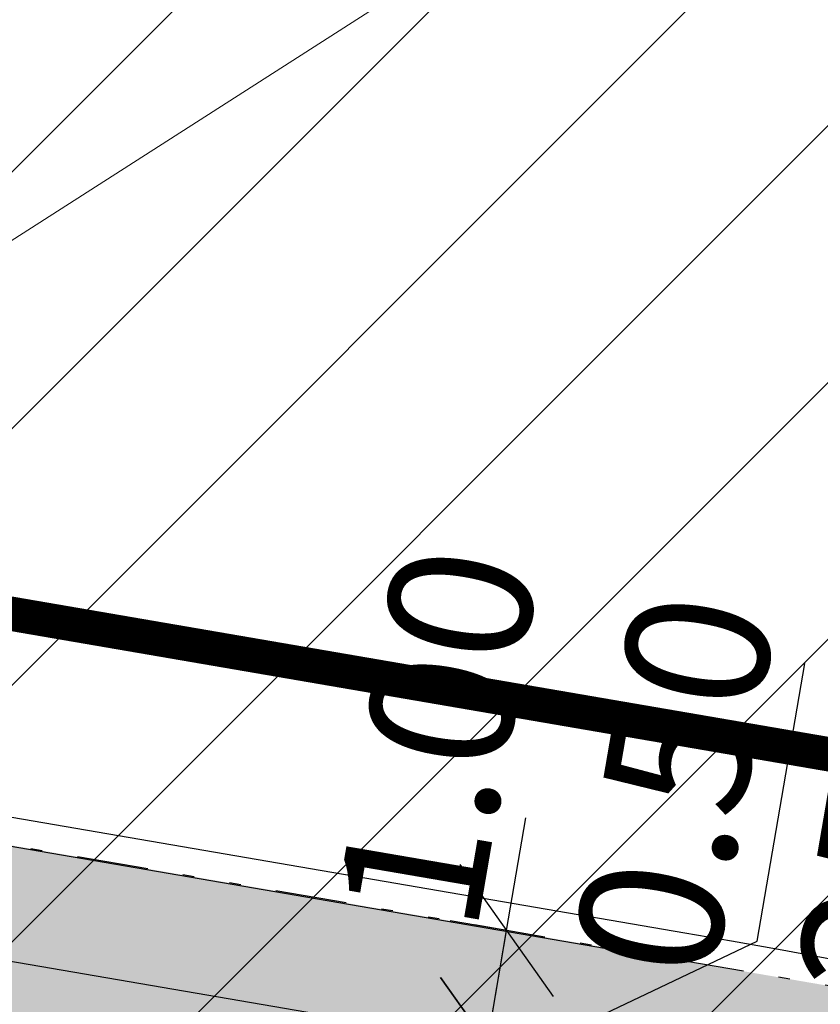
# Model space of a CAD drawing. Units: millimetres. Extents: x 544866 to 552794, y 6582916 to 6594215.
# Drawn here: x 546511 to 546518, y 6584194 to 6584203 of the extents above; entities that cross this region are included whole.
import ezdxf

# ---------------------------------------------------------------- set-up
doc = ezdxf.new("R2010")
doc.units = ezdxf.units.MM
doc.header["$LTSCALE"] = 0.5
doc.linetypes.add('CENTER', pattern=[50.800000000000004, 31.75, -6.35, 6.35, -6.35])
doc.linetypes.add('DIVIDE2', pattern=[0.625, 0.25, -0.125, 0, -0.125, 0, -0.125])
for name, color, linetype, lineweight in [('DTRASS', 250, 'Continuous', 0), ('PIIRASULA', 1, 'Continuous', 0), ('tpr_piiri ettepanek', 242, 'DIVIDE2', 30)]:
    doc.layers.add(name, color=color, linetype=linetype, lineweight=lineweight)
for name, color, linetype in [('OPT-hoonestalakontuur', 7, 'Continuous'), ('TL_katend_muldeserv', 34, 'Continuous'), ('tpr_dim_AP', 7, 'Continuous'), ('tpr_kate_muru', 71, 'Continuous'), ('tpr_kate_teepeenar', 51, 'Continuous'), ('tpr_tee_nolv_serv_ylemine', 1, 'Continuous')]:
    doc.layers.add(name, color=color, linetype=linetype)
doc.layers.add('OPT-kontakt-ärimaa', color=7, linetype='Continuous', lineweight=5, true_color=0xff4242)
doc.layers.add('TL_tee_servajoon', color=1, linetype='Continuous', lineweight=30, true_color=0xff0000)
doc.styles.add('romans', font='romans.shx')
doc.styles.add('tpr_dim', font='swissl.ttf', dxfattribs={"width": 0.6})
doc.linetypes.add('-D-', pattern='A,10,-1.5,["D",romans,S=1.4,R=0,X=-0.7,Y=-0.7],-1.5,10,-3', length=26)
doc.dimstyles.new('1-500_T', dxfattribs={"dimscale": 0, "dimtxt": 1.25, "dimasz": 1, "dimexe": 0.5, "dimexo": 0, "dimgap": 0.3, "dimtad": 1, "dimrnd": 0.05, "dimzin": 0, "dimdsep": 46, "dimtxsty": 'tpr_dim', "dimblk1": 'OBLIQUE', "dimblk2": 'OBLIQUE', "dimsah": 1, "dimcen": 0.09, "dimclrd": 256, "dimclre": 256, "dimclrt": 256, "dimadec": 0, "dimazin": 0, "dimtfac": 1, "dimtix": 1, "dimtmove": 0, "dimatfit": 0, "dimfxl": 0.5, "dimfxlon": 1, "dimtolj": 1, "dimtzin": 0, "dimarcsym": 0})

# ---------------------------------------------------------------- blocks, each defined once
blk = doc.blocks.new('_OBLIQUE')
at = {"color": 0, "linetype": 'ByBlock'}
blk.add_line((-0.5, -0.5), (0.5, 0.5), dxfattribs=at)
blk = doc.blocks.new('*D166')
at = {"layer": 'DEFPOINTS', "color": 0, "lineweight": 9, "transparency": 16777216}
for p in [(546514.8430075857, 6584194.988215683), (546514.8446601435, 6584194.987932066), (546514.6735331474, 6584194.000735185)]:
    blk.add_point(p, dxfattribs=at)
at = {"layer": 'tpr_dim_AP', "lineweight": -2, "transparency": 16777216}
for p, q in [((546514.8430075857, 6584194.988215683), (546515.0121576253, 6584195.973805996)), ((546514.8446601435, 6584194.987932066), (546514.3502124295, 6584195.072790703)), ((546514.6735331467, 6584194.000735185), (546514.8430075857, 6584194.988215683)), ((546514.6735331474, 6584194.000735185), (546514.1807379905, 6584194.085310205)), ((546514.6735331467, 6584194.000735185), (546514.5043831074, 6584193.015144873))]:
    blk.add_line(p, q, dxfattribs=at)
for p, rotation in [((546514.8430075857, 6584194.988215683), 260.2615957531455), ((546514.6735331467, 6584194.000735185), 80.26159575314551)]:
    blk.add_blockref('_OBLIQUE', p, dxfattribs=dict(at, rotation=rotation))
at = {"layer": 'tpr_dim_AP', "transparency": 16777216, "insert": (546514.2385575809, 6584196.675335611), "char_height": 1.25, "attachment_point": 5, "rotation": 80.2615957531455, "style": 'tpr_dim'}
blk.add_mtext('\\A1;1.00', dxfattribs=at)
blk = doc.blocks.new('*D160')
at = {"layer": 'DEFPOINTS', "color": 0, "lineweight": 9, "transparency": 16777216}
for p in [(546518.5282288418, 6584192.83187028), (546517.9289174032, 6584192.677868513), (546520.6097997526, 6584192.47462468)]:
    blk.add_point(p, dxfattribs=at)
at = {"layer": 'tpr_dim_AP', "lineweight": -2, "transparency": 16777216}
for p, q in [((546518.5282288418, 6584192.83187028), (546518.6973788814, 6584193.817460593)), ((546519.021023998, 6584192.74729526), (546518.0354336855, 6584192.9164453)), ((546518.4854074601, 6584192.582361979), (546518.5282288418, 6584192.83187028)), ((546517.9926123038, 6584192.666936999), (546518.9782026163, 6584192.49778696)), ((546518.4854074601, 6584192.582361979), (546518.3162574208, 6584191.596771667))]:
    blk.add_line(p, q, dxfattribs=at)
for p, rotation in [((546518.5282288418, 6584192.83187028), 260.2615957531455), ((546518.4854074601, 6584192.582361979), 80.26159575314551)]:
    blk.add_blockref('_OBLIQUE', p, dxfattribs=dict(at, rotation=rotation))
at = {"layer": 'tpr_dim_AP', "transparency": 16777216, "insert": (546518.0225177294, 6584194.65191246), "char_height": 1.25, "attachment_point": 5, "rotation": 80.26159575314551, "style": 'tpr_dim'}
blk.add_mtext('\\A1;0.25', dxfattribs=at)
blk = doc.blocks.new('*D173')
at = {"layer": 'DEFPOINTS', "color": 0, "lineweight": 9, "transparency": 16777216}
for p in [(546514.6735331457, 6584194.000735185), (546514.6735331455, 6584194.000735185), (546514.588958126, 6584193.507940029)]:
    blk.add_point(p, dxfattribs=at)
at = {"layer": 'tpr_dim_AP', "lineweight": -2, "transparency": 16777216}
for p, q in [((546517.0344704627, 6584194.893783497), (546517.4516096183, 6584197.324337528)), ((546514.6735331455, 6584194.000735185), (546514.842683185, 6584194.986325498)), ((546514.6312456356, 6584193.754337607), (546517.0344704627, 6584194.893783497)), ((546514.6735331457, 6584194.000735185), (546514.1807379893, 6584194.085310205)), ((546514.5889581257, 6584193.507940029), (546514.6735331455, 6584194.000735185)), ((546514.5889581257, 6584193.507940029), (546514.6735331455, 6584194.000735185)), ((546514.588958126, 6584193.507940029), (546514.0961629695, 6584193.592515049)), ((546514.5889581257, 6584193.507940029), (546514.4198080864, 6584192.522349717))]:
    blk.add_line(p, q, dxfattribs=at)
for p, rotation in [((546514.6735331455, 6584194.000735185), 260.2615957531455), ((546514.5889581257, 6584193.507940029), 80.26159575314551)]:
    blk.add_blockref('_OBLIQUE', p, dxfattribs=dict(at, rotation=rotation))
at = {"layer": 'tpr_dim_AP', "transparency": 16777216, "insert": (546516.3142232082, 6584196.268466913), "char_height": 1.25, "attachment_point": 5, "rotation": 80.2615957531455, "style": 'tpr_dim'}
blk.add_mtext('\\A1;0.50', dxfattribs=at)

msp = doc.modelspace()

# ---------------------------------------------------------------- hatches: boundary and pattern name
at = {"layer": 'OPT-kontakt-ärimaa'}
h = msp.add_hatch(dxfattribs=at)
h.set_pattern_fill('ANSI31', color=256, scale=0.5, style=0)
h.set_pattern_definition([(45, (0, 0), (-1.122532015133644, 1.122532015133644), [])])
h.paths.add_polyline_path([(546504.7200000001, 6584269.310000001), (546578.08, 6584327.28), (546605.97270406, 6584291.964237601), (546532.6304165865, 6584233.99682059), (546525.09, 6584190.18), (546480.74, 6584197.8), (546491.1900000001, 6584258.62)])
at = {"layer": 'tpr_kate_muru'}
h = msp.add_hatch(color=256, dxfattribs=at)
h.dxf.hatch_style = 1
edge = h.paths.add_edge_path()
edge.add_line((546544.6141670598, 6584189.884783309), (546525.604716416, 6584193.139192551))
edge.add_line((546525.604716416, 6584193.139192551), (546486.8571121616, 6584199.796613789))
edge.add_line((546486.8571121616, 6584199.796613789), (546481.4399012354, 6584201.873492166))
edge.add_line((546481.4399012354, 6584201.873492166), (546477.2612322097, 6584203.560546054))
edge.add_line((546477.2612322097, 6584203.560546054), (546477.1573818352, 6584202.737780171))
edge.add_line((546477.1573818352, 6584202.737780171), (546476.8524073482, 6584200.960778519))
edge.add_arc((546480.937186373, 6584208.414943821), 8.500000002023937, 241.2778708914597, 260.2615957503403)
edge.add_line((546479.4994110363, 6584200.037426163), (546531.9252010813, 6584191.039950896))
edge.add_line((546531.9252010813, 6584191.039950896), (546531.8661244223, 6584190.695727607))
edge.add_arc((546518.3944397199, 6584141.870158433), 50.64999993989779, 66.07858258653692, 74.57504468959388, ccw=False)
edge.add_arc((546540.8987634344, 6584192.602844222), 4.849999999387123, 246.0785825767753, 304.5349872499727)
edge.add_line((546543.648273917, 6584188.607510432), (546543.7260000007, 6584188.661000001))
edge.add_line((546543.7260000007, 6584188.661000001), (546544.6141670598, 6584189.884783309))
at = {"layer": 'tpr_kate_teepeenar'}
h = msp.add_hatch(color=256, dxfattribs=at)
h.dxf.hatch_style = 1
h.paths.add_polyline_path([(546479.4994110363, 6584200.037426163, -0.08302208867354197), (546476.8524073482, 6584200.960778519), (546476.7632599261, 6584200.441341244, 0.07822852270524866), (546479.4148360157, 6584199.544631006), (546531.8406260615, 6584190.54715574), (546531.9252010813, 6584191.039950896)])

# ---------------------------------------------------------------- linework, layer by layer
at = {"layer": 'DTRASS', "linetype": '-D-', "lineweight": 0, "ltscale": 0.5}
msp.add_line((546505.3279946152, 6584197.703336754), (546526.3146960449, 6584211.140366713), dxfattribs=at)
at = {"layer": 'OPT-hoonestalakontuur', "linetype": 'CENTER', "ltscale": 0.3, "const_width": 0.3}
msp.add_lwpolyline([(546495.7933806077, 6584255.885215254), (546503.8951796695, 6584262.288620177), (546527.3083636515, 6584232.654541899), (546521.0029117438, 6584195.955487818), (546486.5144792703, 6584201.881121537)], close=True, dxfattribs=at)
at = {"layer": 'PIIRASULA', "linetype": 'Continuous', "lineweight": 0, "ltscale": 2}
msp.add_circle((546463.0133902216, 6584209.806997131), 100, dxfattribs=at)
at = {"layer": 'TL_katend_muldeserv', "flags": 128}
msp.add_lwpolyline([(546492.4582939979, 6584199.081878116), (546516.4027722512, 6584194.967855021, -0.06193384434186323), (546541.7362301829, 6584187.301314073, -0.06193384434186323)], format="xyb", dxfattribs=at)
at = {"layer": 'TL_tee_servajoon'}
msp.add_line((546492.4159605276, 6584198.83548843), (546516.3604387809, 6584194.721465335), dxfattribs=at)
msp.add_line((546492.4159605276, 6584198.83548843), (546516.3604387809, 6584194.721465335), dxfattribs=at)
at = {"layer": 'tpr_piiri ettepanek', "ltscale": 5, "flags": 128}
msp.add_lwpolyline([(546525.6000004825, 6584193.14000282), (546486.8571121616, 6584199.796613789), (546481.4399012354, 6584201.873492166)], dxfattribs=at)
at = {"layer": 'tpr_tee_nolv_serv_ylemine', "ltscale": 2, "flags": 128}
msp.add_lwpolyline([(546531.8406260615, 6584190.54715574), (546531.9252010813, 6584191.039950896), (546479.4994110352, 6584200.037426163, -0.0830220886478466), (546476.852407348, 6584200.960778519)], format="xyb", dxfattribs=at)

# ---------------------------------------------------------------- dimensions: what is measured, and where the dimension line sits
at = {"layer": 'tpr_dim_AP'}
for base, p1, p2, angle, override, picture, middle in [((546514.8430075857, 6584194.988215683), (546514.6735331474, 6584194.000735186), (546514.8446601436, 6584194.987932067), 260.2615957531455, {"dimscale": 1, "dimtmove": 2}, '*D166', (546514.2385575809, 6584196.675335611)), ((546514.6735331455, 6584194.000735185), (546514.588958126, 6584193.50794003), (546514.6735331459, 6584194.000735187), 260.2615957531455, {"dimscale": 1, "dimtmove": 1}, '*D173', (546517.0852154734, 6584195.18946059)), ((546518.5282288418, 6584192.83187028), (546517.9289174032, 6584192.677868512), (546520.6097997525, 6584192.474624679), 80.26159575314551, {"dimscale": 1, "dimtmove": 2}, '*D160', (546518.0225177294, 6584194.65191246))]:
    dim = msp.add_linear_dim(base=base, p1=p1, p2=p2, angle=angle, dimstyle='1-500_T', override=override, dxfattribs=at)
    dim.commit()
    dim.dimension.update_dxf_attribs({"geometry": picture, "text_midpoint": middle, "dimtype": 160})

doc.saveas('drawing.dxf')
